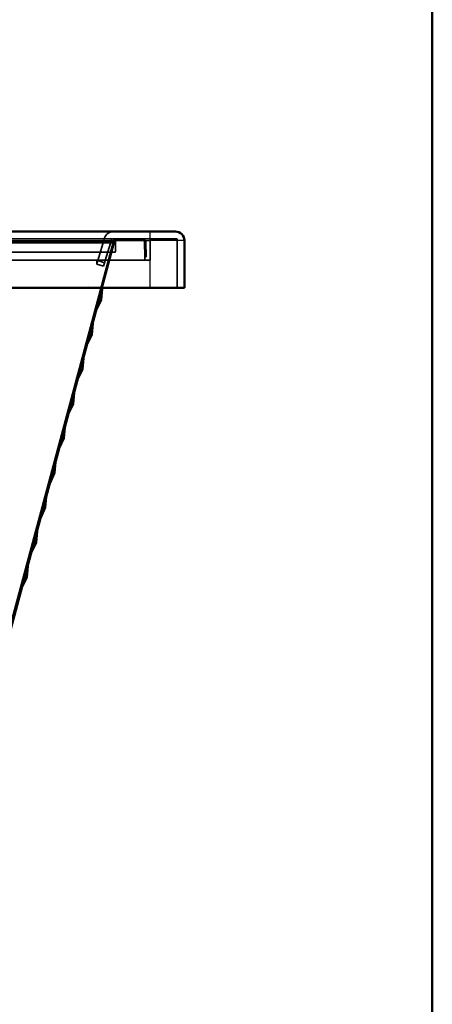
# Paper-space layout 'planning_drawing_5' of a CAD drawing. Units: millimetres. Extents: x 40 to 1640, y 40 to 2336.
# Drawn here: x 1410 to 1640, y 1239 to 1787 of the extents above; entities that cross this region are included whole.
import ezdxf

# ---------------------------------------------------------------- set-up
doc = ezdxf.new("R2010")
doc.units = ezdxf.units.MM
doc.header["$LTSCALE"] = 8
for name, color, linetype, lineweight in [('MaHiddenEdge', 7, 'Continuous', 35), ('MaVisibleEdge', 7, 'Continuous', 50), ('MaVisibleEdge thinFlag', 7, 'Continuous', 30), ('Sketch Geometry(DIN)', 7, 'Continuous', 50)]:
    doc.layers.add(name, color=color, linetype=linetype, lineweight=lineweight)

# ---------------------------------------------------------------- blocks, each defined once
blk = doc.blocks.new('Borders Planung Border')
at = {"layer": 'Sketch Geometry(DIN)'}
blk.add_line((205, 292), (205, 5), dxfattribs=at)

psp = doc.layouts.new('planning_drawing_5')

# ---------------------------------------------------------------- linework, layer by layer
at = {"layer": 'MaHiddenEdge'}
for p, q in [((1463.33, 1663.96), (1041.83, 1663.96)), ((1482.83, 1665.21), (1055.42, 1665.21)), ((1462.23, 1663.91), (1404.39, 1448.06)), ((1456.9, 1664.21), (1453.49, 1653.06)), ((1462.75, 1662.96), (1456.01, 1637.81)), ((1457.35, 1665.67), (1456.9, 1664.21)), ((1461.39, 1665.21), (1457.71, 1653.18)), ((1462.96, 1663.71), (1462.75, 1662.96)), ((1463.33, 1663), (1463.33, 1665.21)), ((1463.33, 1663), (1463.33, 1658.21)), ((1478.6, 1664.46), (1463.92, 1664.46)), ((1479.74, 1655.19), (1479.6, 1663.47)), ((1479.69, 1653.21), (1479.69, 1665.21)), ((1480.35, 1663.49), (1480.49, 1655.21)), ((1482.69, 1665.21), (1482.69, 1653.21)), ((1497.83, 1665.21), (1482.83, 1665.21)), ((1497.83, 1637.81), (1497.83, 1665.21)), ((1462.83, 1657.71), (1042.33, 1657.71)), ((1462.83, 1657.69), (1042.33, 1657.69)), ((1463.33, 1658.21), (1463.33, 1658.19)), ((1041.83, 1653.21), (1482.69, 1653.21)), ((1453.01, 1653.21), (1453.01, 1651.49)), ((1453.01, 1651.49), (1453.49, 1653.06)), ((1453.49, 1653.06), (1457.32, 1651.89)), ((1457.32, 1651.89), (1456.74, 1649.99)), ((1457.68, 1653.06), (1457.32, 1651.89)), ((1457.68, 1653.06), (1457.7, 1653.06)), ((1457.7, 1653.06), (1457.71, 1653.18)), ((1479.74, 1655.19), (1480.49, 1655.21)), ((1453.01, 1651.12), (1453.01, 1651.49)), ((1453.01, 1651.12), (1456.74, 1649.99)), ((1449.01, 1638.4), (1448.83, 1637.81)), ((1448.84, 1637.81), (1449.01, 1638.39)), ((1449.01, 1638.39), (1449.01, 1638.4)), ((1454.61, 1631.47), (1455.16, 1637.41)), ((1454.61, 1631.47), (1452.11, 1626.05)), ((1454.61, 1631.47), (1454.46, 1631.25)), ((1454.46, 1631.25), (1455.2, 1631.05)), ((1454.59, 1631.73), (1454.61, 1631.47)), ((1454.59, 1631.73), (1455.33, 1631.53)), ((1454.61, 1631.47), (1455.27, 1631.29)), ((1449.43, 1612.15), (1449.98, 1618.09)), ((1449.43, 1612.15), (1446.94, 1606.73)), ((1449.43, 1612.15), (1449.29, 1611.93)), ((1449.29, 1611.93), (1450.02, 1611.73)), ((1449.42, 1612.41), (1449.43, 1612.15)), ((1449.42, 1612.41), (1450.15, 1612.21)), ((1449.43, 1612.15), (1450.1, 1611.97)), ((1444.26, 1592.83), (1444.8, 1598.77)), ((1444.26, 1592.83), (1441.76, 1587.41)), ((1444.26, 1592.83), (1444.11, 1592.61)), ((1444.11, 1592.61), (1444.84, 1592.41)), ((1444.24, 1593.09), (1444.26, 1592.83)), ((1444.24, 1593.09), (1444.97, 1592.9)), ((1444.26, 1592.83), (1444.92, 1592.65)), ((1439.08, 1573.51), (1439.63, 1579.45)), ((1439.08, 1573.51), (1436.59, 1568.09)), ((1439.08, 1573.51), (1438.93, 1573.29)), ((1438.93, 1573.29), (1439.67, 1573.09)), ((1439.06, 1573.77), (1439.08, 1573.51)), ((1439.06, 1573.77), (1439.8, 1573.58)), ((1439.08, 1573.51), (1439.74, 1573.33)), ((1433.9, 1554.19), (1434.45, 1560.13)), ((1433.9, 1554.19), (1431.41, 1548.77)), ((1433.9, 1554.19), (1433.76, 1553.97)), ((1433.76, 1553.97), (1434.49, 1553.78)), ((1433.89, 1554.46), (1433.9, 1554.19)), ((1433.89, 1554.46), (1434.62, 1554.26)), ((1433.9, 1554.19), (1434.57, 1554.01)), ((1428.73, 1534.87), (1429.28, 1540.81)), ((1428.73, 1534.87), (1426.23, 1529.46)), ((1428.73, 1534.87), (1428.58, 1534.65)), ((1428.58, 1534.65), (1429.32, 1534.46)), ((1428.71, 1535.14), (1428.73, 1534.87)), ((1428.71, 1535.14), (1429.44, 1534.94)), ((1428.73, 1534.87), (1429.39, 1534.7)), ((1423.55, 1515.56), (1424.1, 1521.5)), ((1423.55, 1515.56), (1421.06, 1510.14)), ((1423.55, 1515.56), (1423.4, 1515.34)), ((1423.4, 1515.34), (1424.14, 1515.14)), ((1423.53, 1515.82), (1423.55, 1515.56)), ((1423.53, 1515.82), (1424.27, 1515.62)), ((1423.55, 1515.56), (1424.21, 1515.38)), ((1418.37, 1496.24), (1418.92, 1502.18)), ((1418.37, 1496.24), (1415.88, 1490.82)), ((1418.37, 1496.24), (1418.23, 1496.02)), ((1418.23, 1496.02), (1418.96, 1495.82)), ((1418.36, 1496.5), (1418.37, 1496.24)), ((1418.36, 1496.5), (1419.09, 1496.3)), ((1418.37, 1496.24), (1419.04, 1496.06)), ((1413.2, 1476.92), (1413.75, 1482.86)), ((1413.2, 1476.92), (1410.7, 1471.5)), ((1413.2, 1476.92), (1413.05, 1476.7)), ((1413.05, 1476.7), (1413.79, 1476.5)), ((1413.18, 1477.18), (1413.2, 1476.92)), ((1413.18, 1477.18), (1413.92, 1476.99)), ((1413.2, 1476.92), (1413.86, 1476.74))]:
    psp.add_line(p, q, dxfattribs=at)
for centre, radius, start, end in [((1462.13, 1664.21), 5, 90, 162.9999), ((1463.92, 1663.46), 1.75, 90, 165), ((1463.92, 1663.46), 1, 90, 165), ((1478.6, 1663.46), 1.75, 1, 90), ((1478.6, 1663.46), 1, 1, 90), ((1457.15, 1637.21), 2, 165.9097, 174.2877), ((1453.94, 1625.23), 2, 155.7123, 164.0903), ((1451.97, 1617.89), 2, 165.9097, 174.2877), ((1448.76, 1605.91), 2, 155.7123, 164.0903), ((1446.79, 1598.57), 2, 165.9097, 174.2877), ((1443.58, 1586.59), 2, 155.7123, 164.0903), ((1441.62, 1579.25), 2, 165.9097, 174.2877), ((1438.41, 1567.27), 2, 155.7123, 164.0903), ((1436.44, 1559.93), 2, 165.9097, 174.2877), ((1433.23, 1547.95), 2, 155.7123, 164.0903), ((1431.27, 1540.61), 2, 165.9097, 174.2877), ((1428.06, 1528.63), 2, 155.7123, 164.0903), ((1426.09, 1521.3), 2, 165.9097, 174.2877), ((1422.88, 1509.32), 2, 155.7123, 164.0903), ((1420.91, 1501.98), 2, 165.9097, 174.2877), ((1417.7, 1490), 2, 155.7123, 164.0903), ((1415.74, 1482.66), 2, 165.9097, 174.2877), ((1412.53, 1470.68), 2, 155.7123, 164.0903)]:
    psp.add_arc(centre, radius, start, end, dxfattribs=at)
for centre in [(1462.83, 1658.21), (1462.83, 1658.19)]:
    psp.add_ellipse(centre, major_axis=(0.5, 0), ratio=0.999848, start_param=4.712389, end_param=6.283185, dxfattribs=at)
for points in [[(1462.75, 1662.96), (1462.95, 1664.13), (1463.14, 1665.21), (1463.33, 1665.21)], [(1463.33, 1663.96), (1463.14, 1663.96), (1462.95, 1663.48), (1462.75, 1662.96)]]:
    psp.add_open_spline(points, degree=3, dxfattribs=at)
for points, weights in [([(1454.46, 1631.25), (1454.51, 1631.38), (1454.57, 1631.6), (1454.59, 1631.73)], [7.70879116214, 8.32430884563, 8.28582762168, 7.70879116214]), ([(1449.29, 1611.93), (1449.33, 1612.06), (1449.39, 1612.28), (1449.42, 1612.41)], [7.70879116214, 8.32430884563, 8.28582762168, 7.70879116214]), ([(1444.11, 1592.61), (1444.16, 1592.74), (1444.22, 1592.96), (1444.24, 1593.09)], [7.70879116214, 8.32430884563, 8.28582762168, 7.70879116214]), ([(1438.93, 1573.29), (1438.98, 1573.42), (1439.04, 1573.65), (1439.06, 1573.77)], [7.70879116214, 8.32430884563, 8.28582762168, 7.70879116214]), ([(1433.76, 1553.97), (1433.8, 1554.1), (1433.86, 1554.33), (1433.89, 1554.46)], [7.70879116214, 8.32430884563, 8.28582762168, 7.70879116214]), ([(1428.58, 1534.65), (1428.63, 1534.79), (1428.69, 1535.01), (1428.71, 1535.14)], [7.70879116214, 8.32430884563, 8.28582762168, 7.70879116214]), ([(1423.4, 1515.34), (1423.45, 1515.47), (1423.51, 1515.69), (1423.53, 1515.82)], [7.70879116214, 8.32430884563, 8.28582762168, 7.70879116214]), ([(1418.23, 1496.02), (1418.27, 1496.15), (1418.33, 1496.37), (1418.36, 1496.5)], [7.70879116214, 8.32430884563, 8.28582762168, 7.70879116214]), ([(1413.05, 1476.7), (1413.1, 1476.83), (1413.16, 1477.05), (1413.18, 1477.18)], [7.70879116214, 8.32430884564, 8.28582762169, 7.70879116214])]:
    psp.add_rational_spline(points, weights, degree=2, knots=[0.4880214, 0.4880214, 0.4880214, 0.689516, 0.8784134, 0.8784134, 0.8784134], dxfattribs=at)
at = {"layer": 'MaVisibleEdge'}
for p, q in [((1482.83, 1669.21), (1066.17, 1669.21)), ((1482.83, 1669.21), (1496.83, 1669.21)), ((1501.83, 1637.81), (1501.83, 1664.21)), ((1482.83, 1637.81), (1041.83, 1637.81)), ((1456.01, 1637.81), (1405.12, 1447.86)), ((1455.34, 1631.27), (1455.9, 1637.33)), ((1482.83, 1637.81), (1501.83, 1637.81)), ((1455.34, 1631.27), (1452.8, 1625.74)), ((1455.2, 1631.05), (1455.34, 1631.27)), ((1455.27, 1631.29), (1455.34, 1631.27)), ((1455.34, 1631.27), (1455.33, 1631.53)), ((1450.17, 1611.95), (1450.73, 1618.02)), ((1450.17, 1611.95), (1447.62, 1606.42)), ((1450.02, 1611.73), (1450.17, 1611.95)), ((1450.1, 1611.97), (1450.17, 1611.95)), ((1450.17, 1611.95), (1450.15, 1612.21)), ((1444.99, 1592.63), (1445.55, 1598.7)), ((1444.99, 1592.63), (1442.44, 1587.1)), ((1444.84, 1592.41), (1444.99, 1592.63)), ((1444.92, 1592.65), (1444.99, 1592.63)), ((1444.99, 1592.63), (1444.97, 1592.9)), ((1439.82, 1573.31), (1440.37, 1579.38)), ((1439.82, 1573.31), (1437.27, 1567.78)), ((1439.67, 1573.09), (1439.82, 1573.31)), ((1439.74, 1573.33), (1439.82, 1573.31)), ((1439.82, 1573.31), (1439.8, 1573.58)), ((1434.64, 1554), (1435.2, 1560.06)), ((1434.64, 1554), (1432.09, 1548.46)), ((1434.49, 1553.78), (1434.64, 1554)), ((1434.57, 1554.01), (1434.64, 1554)), ((1434.64, 1554), (1434.62, 1554.26)), ((1429.46, 1534.68), (1430.02, 1540.74)), ((1429.46, 1534.68), (1426.91, 1529.15)), ((1429.32, 1534.46), (1429.46, 1534.68)), ((1429.39, 1534.7), (1429.46, 1534.68)), ((1429.46, 1534.68), (1429.44, 1534.94)), ((1424.29, 1515.36), (1424.85, 1521.42)), ((1424.29, 1515.36), (1421.74, 1509.83)), ((1424.14, 1515.14), (1424.29, 1515.36)), ((1424.21, 1515.38), (1424.29, 1515.36)), ((1424.29, 1515.36), (1424.27, 1515.62)), ((1419.11, 1496.04), (1419.67, 1502.1)), ((1419.11, 1496.04), (1416.56, 1490.51)), ((1418.96, 1495.82), (1419.11, 1496.04)), ((1419.04, 1496.06), (1419.11, 1496.04)), ((1419.11, 1496.04), (1419.09, 1496.3)), ((1413.93, 1476.72), (1414.49, 1482.79)), ((1413.93, 1476.72), (1411.39, 1471.19)), ((1413.79, 1476.5), (1413.93, 1476.72)), ((1413.86, 1476.74), (1413.93, 1476.72)), ((1413.93, 1476.72), (1413.92, 1476.99))]:
    psp.add_line(p, q, dxfattribs=at)
for centre, radius, start, end in [((1496.83, 1664.21), 5, 0, 90), ((1457.15, 1637.21), 1.25, 166.1507, 174.1705), ((1453.94, 1625.23), 1.25, 155.8295, 163.8493), ((1451.97, 1617.89), 1.25, 166.1507, 174.1705), ((1448.76, 1605.91), 1.25, 155.8295, 163.8493), ((1446.79, 1598.57), 1.25, 166.1507, 174.1705), ((1443.58, 1586.59), 1.25, 155.8295, 163.8493), ((1441.62, 1579.25), 1.25, 166.1507, 174.1705), ((1438.41, 1567.27), 1.25, 155.8295, 163.8493), ((1436.44, 1559.93), 1.25, 166.1507, 174.1705), ((1433.23, 1547.95), 1.25, 155.8295, 163.8493), ((1431.27, 1540.61), 1.25, 166.1507, 174.1705), ((1428.06, 1528.63), 1.25, 155.8295, 163.8493), ((1426.09, 1521.3), 1.25, 166.1507, 174.1705), ((1422.88, 1509.32), 1.25, 155.8295, 163.8493), ((1420.91, 1501.98), 1.25, 166.1507, 174.1705), ((1417.7, 1490), 1.25, 155.8295, 163.8493), ((1415.74, 1482.66), 1.25, 166.1507, 174.1705), ((1412.53, 1470.68), 1.25, 155.8295, 163.8493)]:
    psp.add_arc(centre, radius, start, end, dxfattribs=at)
for points in [[(1455.33, 1631.53), (1455.28, 1631.29), (1455.2, 1631.05)], [(1450.15, 1612.21), (1450.11, 1611.97), (1450.02, 1611.73)], [(1444.97, 1592.9), (1444.93, 1592.65), (1444.84, 1592.41)], [(1439.8, 1573.58), (1439.75, 1573.33), (1439.67, 1573.09)], [(1434.62, 1554.26), (1434.58, 1554.01), (1434.49, 1553.78)], [(1429.44, 1534.94), (1429.4, 1534.69), (1429.32, 1534.46)], [(1424.27, 1515.62), (1424.22, 1515.38), (1424.14, 1515.14)], [(1419.09, 1496.3), (1419.05, 1496.06), (1418.96, 1495.82)], [(1413.92, 1476.99), (1413.87, 1476.74), (1413.79, 1476.5)]]:
    psp.add_rational_spline(points, [12.4651317665, 14.3934943617, 12.4651317665], degree=2, dxfattribs=at)
at = {"layer": 'MaVisibleEdge thinFlag'}
for p, q in [((1482.83, 1664.21), (1482.83, 1669.21)), ((1463.33, 1663), (1041.83, 1663)), ((1041.83, 1662.97), (1463.33, 1662.97)), ((1462.75, 1662.96), (1041.83, 1662.96)), ((1066.17, 1664.21), (1482.83, 1664.21)), ((1462.23, 1663.91), (1462.96, 1663.71)), ((1463.92, 1665.21), (1463.92, 1664.46)), ((1478.6, 1665.21), (1478.6, 1664.46)), ((1479.6, 1663.47), (1480.35, 1663.49)), ((1501.83, 1664.21), (1482.83, 1664.21)), ((1482.83, 1637.81), (1482.83, 1664.21)), ((1462.83, 1657.69), (1462.83, 1657.71)), ((1452.11, 1626.05), (1455.16, 1637.41)), ((1455.9, 1637.33), (1452.8, 1625.74)), ((1446.94, 1606.73), (1449.98, 1618.09)), ((1450.73, 1618.02), (1447.62, 1606.42)), ((1441.76, 1587.41), (1444.8, 1598.77)), ((1445.55, 1598.7), (1442.44, 1587.1)), ((1436.59, 1568.09), (1439.63, 1579.45)), ((1440.37, 1579.38), (1437.27, 1567.78)), ((1431.41, 1548.77), (1434.45, 1560.13)), ((1435.2, 1560.06), (1432.09, 1548.46)), ((1426.23, 1529.46), (1429.28, 1540.81)), ((1430.02, 1540.74), (1426.91, 1529.15)), ((1421.06, 1510.14), (1424.1, 1521.5)), ((1424.85, 1521.42), (1421.74, 1509.83)), ((1415.88, 1490.82), (1418.92, 1502.18)), ((1419.67, 1502.1), (1416.56, 1490.51)), ((1410.7, 1471.5), (1413.75, 1482.86)), ((1414.49, 1482.79), (1411.39, 1471.19))]:
    psp.add_line(p, q, dxfattribs=at)

# ---------------------------------------------------------------- block references
at = {"xscale": 8, "yscale": 8, "zscale": 8}
psp.add_blockref('Borders Planung Border', (0, 0), dxfattribs=at)

doc.saveas('drawing.dxf')
